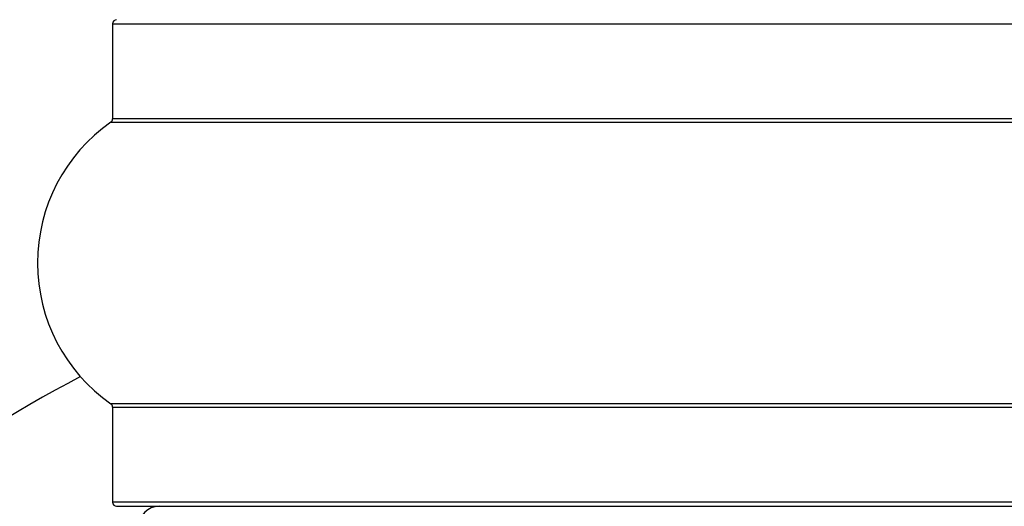
# Model space of a CAD drawing. Units: millimetres. Extents: x 0 to 1441, y 0 to 2666.
# Drawn here: x 1013 to 1037, y 1376 to 1388 of the extents above; entities that cross this region are included whole.
import ezdxf
from ezdxf import colors
from ezdxf.entities.mleader import LeaderData, LeaderLine
from ezdxf.math import Vec2, Vec3

# ---------------------------------------------------------------- set-up
doc = ezdxf.new("R2010")
doc.units = ezdxf.units.MM
doc.layers.add('DV1_Défaut', color=7, linetype='Continuous')
doc.layers.add('Défaut', color=7, linetype='Continuous')

# ---------------------------------------------------------------- blocks, each defined once
blk = doc.blocks.new('_DOT')
at = {"color": 0}
blk.add_line((0, 0), (-1, 0), dxfattribs=at)
at = {"color": 0, "const_width": 0.333}
blk.add_lwpolyline([(-0.1665, 0, 1), (0.1665, 0, 1)], format="xyb", close=True, dxfattribs=at)
blk = doc.blocks.new('SE')
at = {"layer": 'DV1_Défaut', "color": 7, "linetype": 'Continuous'}
for p, q in [((1014.824, 1387.839), (1048.124, 1387.839)), ((1014.824, 1387.839), (1014.824, 1385.492)), ((1014.781, 1385.41), (1048.167, 1385.41)), ((1048.124, 1385.492), (1014.824, 1385.492)), ((1048.167, 1378.469), (1014.781, 1378.469)), ((1014.824, 1378.387), (1048.124, 1378.387)), ((1014.824, 1378.387), (1014.824, 1376.039)), ((1048.124, 1376.039), (1014.824, 1376.039)), ((1014.924, 1375.939), (1048.024, 1375.939))]:
    blk.add_line(p, q, dxfattribs=at)
for centre, radius, start, end in [((1014.924, 1387.839), 0.1, 90, 180), ((1017.21, 1381.939), 4.236, 124.9821, 235.0179), ((1014.724, 1385.492), 0.1, 304.9821, 0), ((1031.474, 1345.939), 37.5, 117.7153, 152.2847), ((1014.724, 1378.387), 0.1, 0, 55.0179), ((1014.924, 1376.039), 0.1, 180, 270), ((1015.974, 1375.439), 0.5, 90, 180)]:
    blk.add_arc(centre, radius, start, end, dxfattribs=at)

msp = doc.modelspace()

# ---------------------------------------------------------------- block references
at = {"layer": 'Défaut'}
msp.add_blockref('SE', (0, 0), dxfattribs=at)

# ---------------------------------------------------------------- leaders
at = {"layer": 'Défaut', "color": 7, "linetype": 'Continuous'}
ml = msp.add_multileader_mtext('Standard', dxfattribs=at)
ml.set_content('{\\pxsm0.9;\\fSolid Edge ISO|b1||i0||c0|p34;\\W1.;30/08/2019\\P}', color=256)
ml.set_leader_properties()
ml.set_arrow_properties(name='DOT')
ml.build(insert=Vec2(0, 0))
ml.multileader.update_dxf_attribs({"leader_type": 0, "dogleg_length": 0, "arrow_head_size": 12})
ctx = ml.context
ctx.base_point, ctx.char_height, ctx.arrow_head_size, ctx.landing_gap_size = Vec3(1071.44, 2659.176), 12, 12, 4.2
notes = []
notes.append((ctx, [(0, (0, 0, 0), (0, 0), (1, 0), 1, [])]))
ctx.mtext.insert = Vec3(1073.44, 2665.296)
for ctx, leaders in notes:
    for number, flags, end, landing, length, lines in leaders:
        leader = LeaderData()
        leader.index, (leader.has_last_leader_line, leader.has_dogleg_vector, leader.attachment_direction) = number, flags
        leader.last_leader_point, leader.dogleg_vector, leader.dogleg_length = Vec3(end), Vec3(landing), length
        for number, points, colour, breaks in lines:
            line = LeaderLine()
            line.index, line.vertices, line.color, line.breaks = number, Vec3.list(points), colors.encode_raw_color(colour), breaks
            leader.lines.append(line)
        ctx.leaders.append(leader)

doc.saveas('drawing.dxf')
